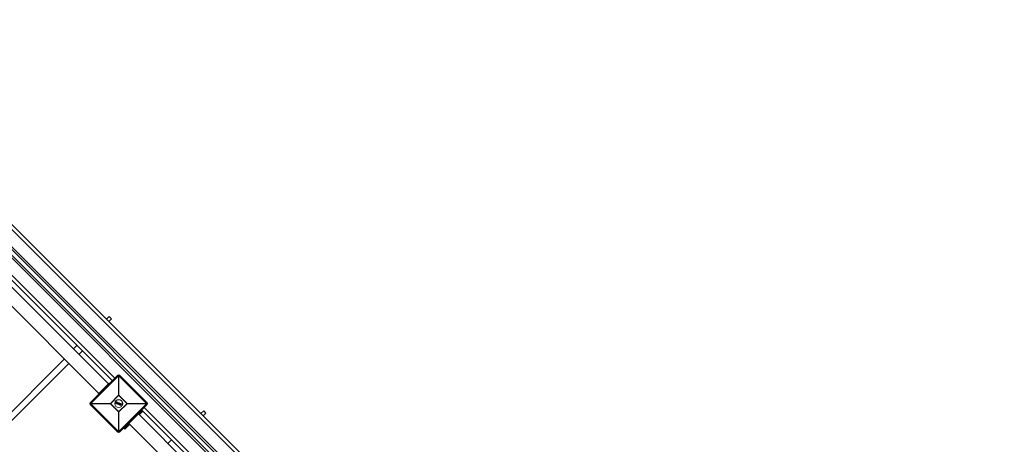
# Model space of a CAD drawing. Units: millimetres. Extents: x -4212 to 6788, y -3117 to 14883.
# Drawn here: x 1778 to 4283, y 12384 to 13465 of the extents above; entities that cross this region are included whole.
import ezdxf

# ---------------------------------------------------------------- set-up
doc = ezdxf.new("R2010")
doc.units = ezdxf.units.MM

msp = doc.modelspace()

# ---------------------------------------------------------------- linework, layer by layer
at = {"color": 7, "linetype": 'Continuous', "lineweight": 15}
for p, q in [((3036.4, 11651.6), (1268.6, 13419.3)), ((3064.2, 11636.5), (1275, 13425.7)), ((3000.3, 11615.5), (1232.5, 13383.3)), ((3003.8, 11619), (1233.9, 13388.9)), ((3010.9, 11626.1), (1241, 13396)), ((3014.4, 11629.7), (1246.7, 13397.4)), ((2019.5, 12552.4), (1267.2, 13304.8)), ((2003.3, 12537.6), (1252.3, 13288.5)), ((2013.2, 12546.1), (1260.8, 13298.4)), ((1228.3, 13264.5), (1979.2, 12513.5)), ((2005.4, 12709.4), (1998.3, 12702.3)), ((2004, 12696.7), (2011, 12703.7)), ((2005.4, 12709.4), (2011, 12703.7)), ((1923.4, 12635.9), (1914.2, 12626.7)), ((1928.3, 12612.5), (1937.5, 12621.7)), ((1891.5, 12601.2), (1691.4, 12401.1)), ((1702.8, 12389.8), (1902.9, 12589.9)), ((1956.6, 12489.5), (2027.3, 12560.2)), ((2029.2, 12558.4), (1958.4, 12487.7)), ((2029.2, 12558.4), (2027.3, 12560.2)), ((2029.2, 12508.6), (2029.2, 12558.4)), ((2031.6, 12560.2), (2029.7, 12558.4)), ((2029.7, 12558.4), (2029.7, 12508.6)), ((2100.4, 12487.7), (2029.7, 12558.4)), ((2031.6, 12560.2), (2102.3, 12489.5)), ((1977.1, 12511.4), (2005.4, 12539.7)), ((1994.8, 12527.7), (1994.1, 12528.4)), ((2006.1, 12539), (2005.4, 12539.7)), ((1977.8, 12510.7), (1977.1, 12511.4)), ((1989.1, 12522), (1988.4, 12522.7)), ((2029.7, 12508.6), (2008.2, 12487.1)), ((2008.2, 12487.7), (2029.2, 12508.6)), ((2050.7, 12487.1), (2029.2, 12508.6)), ((2029.7, 12508.6), (2050.7, 12487.7)), ((1956.6, 12489.5), (1958.4, 12487.7)), ((1958.4, 12487.1), (1956.6, 12485.3)), ((2027.3, 12414.5), (1956.6, 12485.3)), ((1958.4, 12487.7), (2008.2, 12487.7)), ((2008.2, 12487.1), (1958.4, 12487.1)), ((1958.4, 12487.1), (2029.2, 12416.4)), ((2008.2, 12487.7), (2029.7, 12466.1)), ((2029.2, 12466.1), (2008.2, 12487.1)), ((2023.8, 12489.7), (2019.8, 12491.4)), ((2022, 12488.2), (2022.2, 12488.7)), ((2024.7, 12486.9), (2022.1, 12488)), ((2022.4, 12488.7), (2022.2, 12488.2)), ((2022.2, 12488.2), (2024.7, 12487.1)), ((2022.3, 12488.8), (2025.1, 12490.5)), ((2025.5, 12490.6), (2022.4, 12488.7)), ((2023, 12488.3), (2026.1, 12490.2)), ((2024.9, 12487.5), (2023, 12488.3)), ((2023.3, 12491.5), (2023.4, 12491.9)), ((2023.6, 12491.8), (2023.4, 12491.5)), ((2023.4, 12491.5), (2025.5, 12490.6)), ((2025.1, 12490.5), (2023.4, 12491.2)), ((2026.3, 12490), (2023.5, 12488.3)), ((2023.5, 12488.3), (2025, 12487.7)), ((2026.3, 12490.7), (2023.6, 12491.8)), ((2023.7, 12492), (2026.4, 12490.9)), ((2024.7, 12487.1), (2024.9, 12487.5)), ((2026.6, 12488.5), (2025, 12489.2)), ((2025.1, 12487.4), (2025, 12487)), ((2026.1, 12490.2), (2026.3, 12490.7)), ((2026.6, 12490.6), (2026.3, 12490.1)), ((2026.5, 12486.3), (2026.8, 12490.4)), ((2027.4, 12485.8), (2026.6, 12486.1)), ((2026.9, 12490.5), (2026.7, 12486.3)), ((2026.7, 12486.3), (2027.5, 12486)), ((2027.6, 12490.2), (2026.9, 12490.5)), ((2027, 12490.6), (2027.7, 12490.4)), ((2027.2, 12486.5), (2027.4, 12488.9)), ((2028.7, 12488.4), (2027.2, 12486.5)), ((2027.4, 12488.9), (2028.7, 12488.4)), ((2027.5, 12489.3), (2027.6, 12490.2)), ((2029, 12488.7), (2027.5, 12489.3)), ((2027.5, 12486), (2030.2, 12489.1)), ((2027.6, 12488.6), (2027.5, 12487.1)), ((2027.5, 12487.1), (2028.4, 12488.3)), ((2030.3, 12489), (2027.6, 12485.9)), ((2028.4, 12488.3), (2027.6, 12488.6)), ((2028.1, 12487.9), (2027.6, 12488.1)), ((2027.8, 12490.2), (2027.7, 12489.4)), ((2027.7, 12489.4), (2028.9, 12488.9)), ((2028.9, 12488.9), (2029.4, 12489.5)), ((2029.6, 12489.4), (2029, 12488.7)), ((2030.5, 12486.9), (2029.1, 12487.5)), ((2029.2, 12466.1), (2050.7, 12487.7)), ((2029.2, 12485.3), (2029.3, 12485.6)), ((2031.1, 12484.3), (2029.3, 12485)), ((2029.5, 12485.5), (2029.4, 12485.2)), ((2029.4, 12485.2), (2031.1, 12484.5)), ((2030.1, 12485.3), (2029.5, 12485.5)), ((2029.6, 12489.5), (2030.3, 12489.3)), ((2030.2, 12489.1), (2029.6, 12489.4)), ((2029.6, 12485.7), (2030, 12485.6)), ((2050.7, 12487.1), (2029.7, 12466.1)), ((2029.7, 12416.4), (2100.4, 12487.1)), ((2030, 12485.6), (2031, 12488.1)), ((2031.3, 12488.3), (2030.1, 12485.3)), ((2030.2, 12489.1), (2030.3, 12489.3)), ((2030.6, 12488.6), (2030.7, 12488.9)), ((2030.9, 12488.8), (2030.7, 12488.5)), ((2030.7, 12488.5), (2031.3, 12488.3)), ((2031, 12488.1), (2030.7, 12488.3)), ((2030.7, 12485), (2031.9, 12488)), ((2031.3, 12484.8), (2030.7, 12485)), ((2032.6, 12488.1), (2030.9, 12488.8)), ((2031, 12489), (2032.7, 12488.3)), ((2032, 12487.7), (2031, 12485.1)), ((2031, 12485.1), (2031.3, 12485)), ((2031.1, 12484.5), (2031.3, 12484.8)), ((2031.5, 12484.7), (2031.3, 12484.4)), ((2032.5, 12486.1), (2031.5, 12486.5)), ((2102.3, 12485.3), (2031.6, 12414.5)), ((2031.9, 12488), (2032.5, 12487.8)), ((2032.4, 12487.6), (2032, 12487.7)), ((2032.5, 12487.8), (2032.6, 12488.1)), ((2032.8, 12488), (2032.7, 12487.7)), ((2035.1, 12485), (2033.6, 12485.7)), ((2033.6, 12484.3), (2033.6, 12484.3)), ((2035, 12482.6), (2034, 12483.1)), ((2034.1, 12483.2), (2035.1, 12482.8)), ((2034.5, 12486.5), (2034.5, 12486.5)), ((2034.5, 12483.7), (2035.6, 12486.2)), ((2034.5, 12483.7), (2034.5, 12483.7)), ((2034.7, 12483.5), (2034.5, 12483.5)), ((2035.8, 12486.3), (2034.7, 12483.5)), ((2035.1, 12482.8), (2036.7, 12486.4)), ((2036.8, 12486.4), (2035.3, 12482.7)), ((2035.6, 12486.2), (2035.5, 12486.2)), ((2035.6, 12487.1), (2036.7, 12486.6)), ((2036.7, 12486.4), (2035.6, 12486.9)), ((2035.6, 12486.4), (2035.8, 12486.3)), ((2039.1, 12483.4), (2036.1, 12484.6)), ((2050.7, 12487.7), (2100.4, 12487.7)), ((2100.4, 12487.1), (2050.7, 12487.1)), ((2846.9, 11725.1), (2094.5, 12477.5)), ((2100.4, 12487.7), (2102.3, 12489.5)), ((2102.3, 12485.3), (2100.4, 12487.1)), ((2029.2, 12416.4), (2029.2, 12466.1)), ((2029.7, 12466.1), (2029.7, 12416.4)), ((2042.9, 12424.4), (2088.8, 12470.4)), ((2069.7, 12452.7), (2070.4, 12452)), ((2830.6, 11710.3), (2079.6, 12461.2)), ((2081.1, 12464), (2081.8, 12463.3)), ((2091, 12468.3), (2081.8, 12459.1)), ((2087.4, 12464.7), (2085.3, 12466.9)), ((2840.5, 11718.7), (2088.1, 12471.1)), ((2245.8, 12469), (2238.7, 12461.9)), ((2244.4, 12456.3), (2251.5, 12463.3)), ((2245.8, 12469), (2251.5, 12463.3)), ((2057.7, 12435), (2045, 12422.3)), ((2052.1, 12429.4), (2049.9, 12431.5)), ((2052.8, 12435.8), (2053.5, 12435)), ((2055.6, 12437.2), (2806.5, 11686.2)), ((2064.1, 12447.1), (2064.8, 12446.4)), ((2027.3, 12414.5), (2029.2, 12416.4)), ((2029.7, 12416.4), (2031.6, 12414.5)), ((2045, 12422.3), (2042.2, 12425.1)), ((2163.8, 12395.4), (2154.6, 12386.3))]:
    msp.add_line(p, q, dxfattribs=at)
msp.add_circle((2029.4, 12487.4), 10, dxfattribs=at)
for centre, radius, start, end in [((1288.1, 9382.6), 5500, 0, 180), ((2029.4, 12558.1), 3, 45, 135), ((2029.4, 12526.1), 32.3, 89.5086, 90.4914), ((2029.4, 12476.3), 32.3, 89.5086, 90.4914), ((1958.7, 12487.4), 3, 135, 225), ((1990.7, 12487.4), 32.3, 179.5086, 180.4914), ((2040.5, 12487.4), 32.3, 179.5086, 180.4914), ((2029.4, 12487.4), 10.5, 337.5227, 157.5227), ((2022.4, 12488.8), 0.657, 236.4515, 250.5833), ((2022.2, 12488.2), 0.2, 157.5227, 247.5227), ((2022.4, 12488), 0.272, 148.3484, 189.8865), ((2022.4, 12488.7), 0.2, 121.1945, 157.5227), ((2022.7, 12489.5), 0.896, 239.4367, 249.7735), ((2022.6, 12488.9), 0.303, 184.6112, 218.4597), ((2023.4, 12491.4), 0.2, 157.5227, 247.5227), ((2023, 12490.6), 0.903, 65.3026, 75.5192), ((2023.6, 12491.8), 0.2, 67.5227, 157.5227), ((2023.3, 12491.2), 0.706, 64.6865, 77.7897), ((2023.7, 12491.3), 0.301, 147.6504, 188.7961), ((2023.8, 12491.8), 0.27, 124.7889, 166.8176), ((2025.2, 12488), 1.03, 244.1706, 256.6635), ((2025.1, 12486.9), 0.416, 151.3524, 177.8045), ((2024.8, 12487.1), 0.2, 247.5227, 337.5227), ((2025.4, 12487.4), 0.474, 138.321, 163.969), ((2025.5, 12488.7), 1.29, 244.8507, 254.7918), ((2024.9, 12487.5), 0.2, 337.5227, 67.5227), ((2027.5, 12490.9), 1.54, 208.9697, 217.278), ((2025.6, 12488.7), 1.55, 61.4768, 69.7419), ((2026.8, 12490.6), 0.428, 137.7958, 163.5625), ((2026, 12489.7), 1.11, 59.0617, 70.62), ((2026.2, 12490.2), 0.2, 301.2004, 337.5227), ((2026.4, 12490.7), 0.2, 337.5227, 67.5227), ((2026.7, 12487.6), 1.3, 259.7264, 267.8906), ((2026.7, 12486.3), 0.2, 175.9542, 247.5227), ((2027.4, 12486), 0.783, 154.2098, 168.0832), ((2027, 12490.4), 0.2, 67.5227, 175.9542), ((2026.9, 12489.9), 0.576, 81.611, 100.1581), ((2027.4, 12490.3), 0.501, 140.7754, 162.7079), ((2028.7, 12485.4), 1.31, 155.5375, 163.806), ((2027.5, 12486), 0.2, 247.5227, 319.0911), ((2028, 12486.5), 0.8, 225.426, 240.0526), ((2028.1, 12490), 0.614, 143.9364, 161.7701), ((2027.5, 12489.4), 0.757, 72.3969, 88.516), ((2027.6, 12490.2), 0.2, 354.3655, 67.5227), ((2029.7, 12486.1), 0.921, 237.9799, 250.7385), ((2029.4, 12485.2), 0.2, 157.5227, 247.5227), ((2029.5, 12485.5), 0.2, 67.5227, 157.5227), ((2029.9, 12486.6), 1.12, 239.6775, 250.1733), ((2027.4, 12486), 2.14, 333.6805, 338.7395), ((2029.6, 12489.4), 0.2, 67.5227, 140.6798), ((2028.8, 12488.6), 1.08, 48.1607, 58.4985), ((2027.3, 12486.5), 2.46, 336.2661, 341.1467), ((2032, 12488.4), 2.62, 154.3808, 158.522), ((2029.5, 12488.3), 1.03, 40.6482, 51.9265), ((2030.2, 12489.1), 0.2, 319.0911, 67.5227), ((2030.7, 12488.5), 0.2, 157.5227, 247.5227), ((2030.2, 12487.4), 1.23, 65.1139, 74.6451), ((2030.9, 12488.8), 0.2, 67.5227, 157.5227), ((2030.5, 12487.9), 0.995, 64.5458, 76.3461), ((2028.5, 12489.4), 2.45, 333.891, 338.7772), ((2028.9, 12489.7), 2.15, 336.3045, 341.3542), ((2030.5, 12484.7), 0.635, 324.4582, 341.5968), ((2031.5, 12485.2), 0.806, 244.4008, 257.6246), ((2031.1, 12484.5), 0.2, 247.5227, 337.5227), ((2030.6, 12485.1), 0.728, 333.2954, 349.86), ((2031.3, 12484.8), 0.2, 337.5227, 67.5227), ((2031.7, 12485.7), 0.978, 244.9469, 255.8296), ((2031.8, 12488), 0.724, 325.1596, 341.7423), ((2032.5, 12487.8), 0.2, 247.5227, 337.5227), ((2032.1, 12486.7), 1.08, 59.9803, 69.8642), ((2032.1, 12488.4), 0.639, 333.4433, 350.5518), ((2032.4, 12487.3), 0.87, 58.1812, 70.4139), ((2032.6, 12488.1), 0.2, 337.5227, 67.5227), ((2034.9, 12482.9), 0.271, 305.1119, 346.707), ((2035.1, 12482.8), 0.2, 247.5227, 337.5227), ((2035.4, 12483.4), 0.657, 244.4622, 258.5969), ((2036.4, 12486.6), 0.273, 328.3134, 9.8561), ((2036.6, 12486.4), 0.2, 337.5227, 67.5227), ((2036.4, 12485.8), 0.709, 57.28, 70.3594), ((2018.4, 12487.4), 32.3, 359.5086, 0.4914), ((2068.1, 12487.4), 32.3, 359.5086, 0.4914), ((2100.1, 12487.4), 3, 315, 45), ((2029.4, 12498.4), 32.3, 269.5086, 270.4914), ((2029.4, 12416.7), 3, 225, 315), ((2029.4, 12448.7), 32.3, 269.5086, 270.4914)]:
    msp.add_arc(centre, radius, start, end, dxfattribs=at)
for points, knots in [([(2023.5, 12488.3), (2023.5, 12488.3), (2023.4, 12488.3), (2023.4, 12488.3), (2023.4, 12488.3), (2023.3, 12488.3), (2023.3, 12488.3), (2023.2, 12488.3), (2023.1, 12488.3), (2023, 12488.3)], [0, 0, 0, 0, 0.125, 0.125, 0.25, 0.25, 0.5, 0.5, 1, 1, 1, 1]), ([(2025.1, 12490.5), (2025.1, 12490.5), (2025.1, 12490.5), (2025.2, 12490.6), (2025.2, 12490.6), (2025.4, 12490.6), (2025.4, 12490.6), (2025.5, 12490.6)], [0, 0, 0, 0, 0.25, 0.25, 0.5, 0.5, 1, 1, 1, 1]), ([(2027.5, 12487.1), (2027.5, 12487.1), (2027.5, 12487.1), (2027.4, 12487), (2027.4, 12487), (2027.4, 12486.9), (2027.4, 12486.9), (2027.3, 12486.7), (2027.2, 12486.6), (2027.2, 12486.5)], [0, 0, 0, 0, 0.125, 0.125, 0.25, 0.25, 0.5, 0.5, 1, 1, 1, 1]), ([(2027.6, 12488.6), (2027.6, 12488.6), (2027.6, 12488.6), (2027.6, 12488.7), (2027.6, 12488.7), (2027.5, 12488.8), (2027.5, 12488.8), (2027.4, 12488.9)], [0, 0, 0, 0, 0.25, 0.25, 0.5, 0.5, 1, 1, 1, 1]), ([(2027.7, 12489.4), (2027.7, 12489.4), (2027.7, 12489.4), (2027.6, 12489.3), (2027.5, 12489.3), (2027.5, 12489.3)], [0, 0, 0, 0, 0.5, 0.5, 1, 1, 1, 1]), ([(2028.4, 12488.3), (2028.4, 12488.3), (2028.4, 12488.3), (2028.5, 12488.3), (2028.5, 12488.3), (2028.6, 12488.3), (2028.7, 12488.3), (2028.7, 12488.4)], [0, 0, 0, 0, 0.25, 0.25, 0.5, 0.5, 1, 1, 1, 1]), ([(2028.9, 12488.9), (2028.9, 12488.9), (2028.9, 12488.9), (2029, 12488.8), (2029, 12488.7), (2029, 12488.7)], [0, 0, 0, 0, 0.5, 0.5, 1, 1, 1, 1]), ([(2030, 12485.6), (2030, 12485.6), (2030, 12485.6), (2030, 12485.5), (2030, 12485.5), (2030, 12485.4), (2030.1, 12485.4), (2030.1, 12485.3)], [0, 0, 0, 0, 0.25, 0.25, 0.5, 0.5, 1, 1, 1, 1]), ([(2031, 12485.1), (2031, 12485.1), (2030.9, 12485.1), (2030.8, 12485.1), (2030.8, 12485), (2030.7, 12485)], [0, 0, 0, 0, 0.5, 0.5, 1, 1, 1, 1]), ([(2031, 12488.1), (2031, 12488.1), (2031, 12488.1), (2031.1, 12488.2), (2031.1, 12488.2), (2031.2, 12488.2), (2031.2, 12488.2), (2031.3, 12488.3)], [0, 0, 0, 0, 0.25, 0.25, 0.5, 0.5, 1, 1, 1, 1]), ([(2032, 12487.7), (2032, 12487.7), (2032, 12487.8), (2032, 12487.9), (2032, 12487.9), (2031.9, 12488)], [0, 0, 0, 0, 0.5, 0.5, 1, 1, 1, 1]), ([(2032.7, 12484), (2032.6, 12484.1), (2032.6, 12484.1), (2032.5, 12484.3), (2032.5, 12484.4), (2032.4, 12484.6), (2032.3, 12484.8), (2032.3, 12485.1), (2032.3, 12485.2), (2032.3, 12485.3), (2032.3, 12485.4), (2032.4, 12485.7), (2032.5, 12485.9), (2032.5, 12486)], [0, 0, 0, 0, 0.125, 0.125, 0.25, 0.25, 0.5, 0.5, 0.625, 0.625, 0.75, 0.75, 1, 1, 1, 1]), ([(2032.5, 12486), (2032.6, 12486.1), (2032.6, 12486.2), (2032.7, 12486.3), (2032.7, 12486.4), (2032.9, 12486.6), (2033, 12486.8), (2033.3, 12487), (2033.4, 12487.1), (2033.6, 12487.2), (2033.7, 12487.2), (2033.9, 12487.3), (2034, 12487.3), (2034.1, 12487.3)], [0, 0, 0, 0, 0.125, 0.125, 0.25, 0.25, 0.5, 0.5, 0.75, 0.75, 0.875, 0.875, 1, 1, 1, 1]), ([(2032.5, 12486), (2032.5, 12486), (2032.5, 12486), (2032.6, 12486), (2032.7, 12486), (2032.7, 12485.9)], [0, 0, 0, 0, 0.5, 0.5, 1, 1, 1, 1]), ([(2032.7, 12485.9), (2032.7, 12485.8), (2032.6, 12485.6), (2032.5, 12485.3), (2032.5, 12485.1), (2032.5, 12484.8), (2032.6, 12484.7), (2032.7, 12484.4), (2032.7, 12484.4), (2032.8, 12484.2), (2032.8, 12484.2), (2032.8, 12484.1)], [0, 0, 0, 0, 0.25, 0.25, 0.5, 0.5, 0.75, 0.75, 0.875, 0.875, 1, 1, 1, 1]), ([(2034.1, 12487.1), (2034, 12487.1), (2034, 12487.1), (2033.8, 12487.1), (2033.7, 12487), (2033.5, 12486.9), (2033.4, 12486.8), (2033.2, 12486.6), (2033, 12486.5), (2032.9, 12486.3), (2032.9, 12486.2), (2032.8, 12486.1), (2032.8, 12486), (2032.7, 12485.9)], [0, 0, 0, 0, 0.125, 0.125, 0.25, 0.25, 0.5, 0.5, 0.75, 0.75, 0.875, 0.875, 1, 1, 1, 1]), ([(2032.7, 12484), (2032.7, 12484), (2032.7, 12484), (2032.8, 12484), (2032.8, 12484.1), (2032.8, 12484.1)], [0, 0, 0, 0, 0.5, 0.5, 1, 1, 1, 1]), ([(2034, 12483.1), (2033.7, 12483.2), (2033.5, 12483.3), (2033.1, 12483.5), (2033, 12483.6), (2032.9, 12483.7), (2032.8, 12483.8), (2032.7, 12483.9), (2032.7, 12483.9), (2032.7, 12484)], [0, 0, 0, 0, 0.5, 0.5, 0.75, 0.75, 0.875, 0.875, 1, 1, 1, 1]), ([(2032.8, 12484.1), (2032.9, 12484), (2032.9, 12484), (2033, 12483.9), (2033.1, 12483.8), (2033.2, 12483.7), (2033.3, 12483.6), (2033.6, 12483.4), (2033.9, 12483.3), (2034.1, 12483.2)], [0, 0, 0, 0, 0.125, 0.125, 0.25, 0.25, 0.5, 0.5, 1, 1, 1, 1]), ([(2033.5, 12484.1), (2033.4, 12484.2), (2033.4, 12484.2), (2033.3, 12484.4), (2033.3, 12484.4), (2033.2, 12484.6), (2033.2, 12484.7), (2033.2, 12485), (2033.2, 12485.1), (2033.3, 12485.4), (2033.3, 12485.5), (2033.4, 12485.7)], [0, 0, 0, 0, 0.125, 0.125, 0.25, 0.25, 0.5, 0.5, 0.75, 0.75, 1, 1, 1, 1]), ([(2033.4, 12485.7), (2033.4, 12485.8), (2033.5, 12485.9), (2033.6, 12486.1), (2033.7, 12486.2), (2033.9, 12486.4), (2034, 12486.5), (2034.2, 12486.6), (2034.2, 12486.6), (2034.3, 12486.6), (2034.4, 12486.7), (2034.5, 12486.7)], [0, 0, 0, 0, 0.25, 0.25, 0.5, 0.5, 0.75, 0.75, 0.875, 0.875, 1, 1, 1, 1]), ([(2033.5, 12485.6), (2033.5, 12485.6), (2033.5, 12485.6), (2033.4, 12485.6), (2033.4, 12485.6), (2033.4, 12485.7)], [0, 0, 0, 0, 0.5, 0.5, 1, 1, 1, 1]), ([(2033.5, 12485.6), (2033.5, 12485.5), (2033.4, 12485.4), (2033.4, 12485.1), (2033.4, 12485), (2033.4, 12484.8), (2033.4, 12484.7), (2033.5, 12484.5), (2033.5, 12484.5), (2033.5, 12484.4), (2033.6, 12484.3), (2033.6, 12484.3)], [0, 0, 0, 0, 0.25, 0.25, 0.5, 0.5, 0.75, 0.75, 0.875, 0.875, 1, 1, 1, 1]), ([(2034.5, 12486.5), (2034.4, 12486.5), (2034.4, 12486.5), (2034.3, 12486.4), (2034.2, 12486.4), (2034.1, 12486.3), (2034, 12486.2), (2033.8, 12486.1), (2033.7, 12486), (2033.6, 12485.8), (2033.6, 12485.7), (2033.5, 12485.6)], [0, 0, 0, 0, 0.125, 0.125, 0.25, 0.25, 0.5, 0.5, 0.75, 0.75, 1, 1, 1, 1]), ([(2033.6, 12484.3), (2033.6, 12484.3), (2033.6, 12484.2), (2033.6, 12484.2), (2033.5, 12484.2), (2033.5, 12484.1)], [0, 0, 0, 0, 0.5, 0.5, 1, 1, 1, 1]), ([(2034.5, 12483.5), (2034.3, 12483.6), (2034.1, 12483.7), (2033.8, 12483.8), (2033.8, 12483.9), (2033.6, 12484), (2033.6, 12484), (2033.5, 12484.1), (2033.5, 12484.1), (2033.5, 12484.1)], [0, 0, 0, 0, 0.5, 0.5, 0.75, 0.75, 0.875, 0.875, 1, 1, 1, 1]), ([(2033.6, 12484.3), (2033.6, 12484.2), (2033.7, 12484.2), (2033.7, 12484.1), (2033.8, 12484.1), (2033.8, 12484.1), (2033.9, 12484), (2033.9, 12484), (2034, 12484), (2034.2, 12483.9), (2034.3, 12483.8), (2034.5, 12483.7)], [0, 0, 0, 0, 0.125, 0.125, 0.25, 0.25, 0.375, 0.375, 0.5, 0.5, 1, 1, 1, 1]), ([(2034, 12483.1), (2034, 12483.1), (2034, 12483.1), (2034.1, 12483.1), (2034.1, 12483.2), (2034.1, 12483.2)], [0, 0, 0, 0, 0.5, 0.5, 1, 1, 1, 1]), ([(2034.1, 12487.3), (2034.1, 12487.4), (2034.2, 12487.4), (2034.3, 12487.4), (2034.4, 12487.4), (2034.6, 12487.4), (2034.7, 12487.3), (2035, 12487.3), (2035.1, 12487.2), (2035.4, 12487.2), (2035.5, 12487.1), (2035.6, 12487.1)], [0, 0, 0, 0, 0.125, 0.125, 0.25, 0.25, 0.5, 0.5, 0.75, 0.75, 1, 1, 1, 1]), ([(2034.1, 12487.3), (2034.1, 12487.3), (2034.1, 12487.3), (2034.1, 12487.2), (2034.1, 12487.2), (2034.1, 12487.1)], [0, 0, 0, 0, 0.5, 0.5, 1, 1, 1, 1]), ([(2035.6, 12486.9), (2035.5, 12486.9), (2035.4, 12487), (2035.1, 12487), (2035, 12487.1), (2034.8, 12487.1), (2034.6, 12487.2), (2034.4, 12487.2), (2034.4, 12487.2), (2034.3, 12487.2), (2034.2, 12487.2), (2034.1, 12487.1)], [0, 0, 0, 0, 0.25, 0.25, 0.5, 0.5, 0.75, 0.75, 0.875, 0.875, 1, 1, 1, 1]), ([(2034.5, 12486.7), (2034.5, 12486.7), (2034.6, 12486.7), (2034.7, 12486.7), (2034.7, 12486.7), (2034.9, 12486.7), (2035, 12486.7), (2035.2, 12486.6), (2035.3, 12486.5), (2035.5, 12486.5), (2035.6, 12486.4), (2035.6, 12486.4)], [0, 0, 0, 0, 0.125, 0.125, 0.25, 0.25, 0.5, 0.5, 0.75, 0.75, 1, 1, 1, 1]), ([(2034.5, 12486.5), (2034.5, 12486.5), (2034.5, 12486.5), (2034.5, 12486.6), (2034.5, 12486.6), (2034.5, 12486.7)], [0, 0, 0, 0, 0.5, 0.5, 1, 1, 1, 1]), ([(2035.5, 12486.2), (2035.4, 12486.3), (2035.2, 12486.4), (2034.9, 12486.5), (2034.8, 12486.5), (2034.7, 12486.5), (2034.7, 12486.5), (2034.6, 12486.5), (2034.5, 12486.5), (2034.5, 12486.5)], [0, 0, 0, 0, 0.5, 0.5, 0.75, 0.75, 0.875, 0.875, 1, 1, 1, 1]), ([(2034.5, 12483.7), (2034.5, 12483.7), (2034.5, 12483.7), (2034.5, 12483.6), (2034.5, 12483.6), (2034.5, 12483.5)], [0, 0, 0, 0, 0.5, 0.5, 1, 1, 1, 1]), ([(2034.5, 12483.7), (2034.5, 12483.7), (2034.5, 12483.7), (2034.6, 12483.7), (2034.6, 12483.7), (2034.6, 12483.6), (2034.6, 12483.5), (2034.7, 12483.5)], [0, 0, 0, 0, 0.25, 0.25, 0.5, 0.5, 1, 1, 1, 1]), ([(2035.5, 12486.2), (2035.5, 12486.2), (2035.6, 12486.2), (2035.6, 12486.3), (2035.6, 12486.3), (2035.6, 12486.4)], [0, 0, 0, 0, 0.5, 0.5, 1, 1, 1, 1]), ([(2035.6, 12487.1), (2035.6, 12487.1), (2035.6, 12487), (2035.6, 12487), (2035.6, 12486.9), (2035.6, 12486.9)], [0, 0, 0, 0, 0.5, 0.5, 1, 1, 1, 1]), ([(2035.6, 12486.2), (2035.6, 12486.2), (2035.6, 12486.2), (2035.6, 12486.2), (2035.6, 12486.2), (2035.7, 12486.3), (2035.8, 12486.3), (2035.8, 12486.3)], [0, 0, 0, 0, 0.25, 0.25, 0.5, 0.5, 1, 1, 1, 1])]:
    msp.add_open_spline(points, degree=3, knots=knots, dxfattribs=at)
for points in [[(2032.7, 12484), (2032.7, 12484), (2032.7, 12484), (2032.7, 12484)], [(2033.6, 12484.3), (2033.6, 12484.3), (2033.6, 12484.3), (2033.6, 12484.3)], [(2034, 12483.1), (2034, 12483.1), (2034, 12483.1), (2034, 12483.1)], [(2034.5, 12486.5), (2034.5, 12486.5), (2034.5, 12486.5), (2034.5, 12486.5)], [(2035.6, 12487.1), (2035.6, 12487.1), (2035.6, 12487.1), (2035.6, 12487.1)]]:
    msp.add_open_spline(points, degree=3, dxfattribs=at)

doc.saveas('drawing.dxf')
